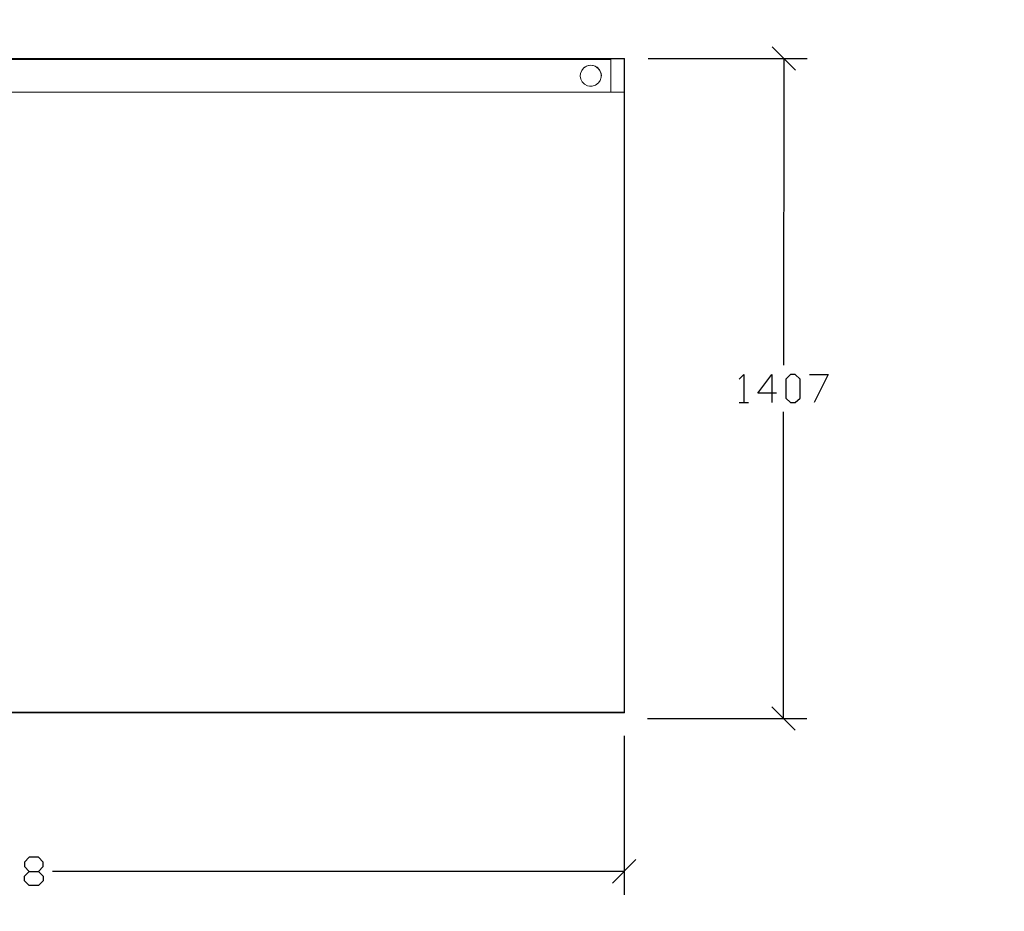
# Model space of a CAD drawing. Units: millimetres. Extents: x -185 to 205, y -143 to 145.
# Drawn here: x 10 to 115, y -63 to 32 of the extents above; entities that cross this region are included whole.
import ezdxf

# ---------------------------------------------------------------- set-up
doc = ezdxf.new("R2010")
doc.units = ezdxf.units.MM
doc.header["$MEASUREMENT"] = 0
doc.layers.add('Camada 1', color=7, linetype='Continuous')

msp = doc.modelspace()

# ---------------------------------------------------------------- linework, layer by layer
at = {"layer": 'Camada 1', "lineweight": 9}
for points in [[(-185.0079, 143.5453), (-185.0079, 143.5453), (-185.0079, -143.4747), (-185.0079, -143.4747), (-185.0079, -143.4747), (-185.0079, -143.4747), (22.1291, -143.4747), (22.1291, -143.4747)], [(205.0091, -130.5631), (205.0091, -130.5631), (205.0091, 143.5453), (205.0091, 143.5453), (205.0091, 143.5453), (205.0091, 143.5453), (-185.0079, 143.5453), (-185.0079, 143.5453)]]:
    msp.add_open_spline(points, degree=3, knots=[0, 0, 0, 0, 0.33333333, 0.33333333, 0.33333333, 0.33333333, 1, 1, 1, 1], dxfattribs=at)
at = {"layer": 'Camada 1', "lineweight": 25}
for points in [[(92.8576, 27.0969), (92.8576, 27.0969), (90.3599, 29.5945), (90.3599, 29.5945)], [(77.1308, 28.3457), (77.1308, 28.3457), (94.1064, 28.3457), (94.1064, 28.3457)], [(91.6088, 28.3457), (91.6088, 28.3457), (91.5876, -4.3356), (91.5876, -4.3356)], [(86.8463, -8.3361), (86.8463, -8.3361), (87.8411, -8.3361), (87.8411, -8.3361)], [(91.5664, -42.0123), (91.5664, -42.0123), (91.5876, -9.331), (91.5876, -9.331)], [(90.3176, -40.7635), (90.3176, -40.7635), (92.8153, -43.2611), (92.8153, -43.2611)], [(77.0884, -42.0123), (77.0884, -42.0123), (94.0641, -42.0123), (94.0641, -42.0123)], [(74.5908, -43.875), (74.5908, -43.875), (74.5908, -60.8083), (74.5908, -60.8083)], [(73.3419, -59.5595), (73.3419, -59.5595), (75.8396, -57.0618), (75.8396, -57.0618)], [(74.5908, -58.3106), (74.5908, -58.3106), (13.6308, -58.3106), (13.6308, -58.3106)]]:
    msp.add_open_spline(points, degree=3, dxfattribs=at)
at = {"layer": 'Camada 1', "lineweight": 15}
for points in [[(74.6331, 28.3457), (74.6331, 28.3457), (-60.3256, 28.3457), (-60.3256, 28.3457)], [(74.6331, 28.2822), (74.6331, 28.2822), (74.6331, 28.3457), (74.6331, 28.3457)], [(73.1514, 28.2822), (73.1514, 28.2822), (-58.8862, 28.2822), (-58.8862, 28.2822)], [(73.1514, 28.2399), (73.1514, 28.2399), (-58.8862, 28.2399), (-58.8862, 28.2399)], [(74.6331, 28.2822), (74.6331, 28.2822), (74.5908, 28.2822), (74.5908, 28.2822)], [(74.6331, 28.2399), (74.6331, 28.2399), (74.5908, 28.2399), (74.5908, 28.2399)], [(74.6331, 28.2399), (74.6331, 28.2399), (74.6331, 28.2822), (74.6331, 28.2822)], [(74.6331, 28.2399), (74.6331, 28.2399), (74.6331, -41.3773), (74.6331, -41.3773)], [(-60.3256, -41.3349), (-60.3256, -41.3349), (74.5908, -41.3349), (74.5908, -41.3349)], [(74.6331, -41.3773), (74.6331, -41.3773), (-60.3256, -41.3773), (-60.3256, -41.3773)]]:
    msp.add_open_spline(points, degree=3, dxfattribs=at)
for points, knots in [([(71.0348, 27.626), (71.0348, 27.626), (70.8019, 27.6049), (70.8019, 27.6049), (70.8019, 27.6049), (70.8019, 27.6049), (70.5691, 27.5202), (70.5691, 27.5202), (70.5691, 27.5202), (69.6459, 27.0771), (69.715, 25.7983), (70.6749, 25.4459), (70.6749, 25.4459), (70.6749, 25.4459), (70.9078, 25.3824), (70.9078, 25.3824), (70.9078, 25.3824), (70.9078, 25.3824), (71.1618, 25.3824), (71.1618, 25.3824), (71.1618, 25.3824), (72.3072, 25.5986), (72.5238, 27.0037), (71.5004, 27.5202), (71.5004, 27.5202), (71.5004, 27.5202), (71.2676, 27.6049), (71.2676, 27.6049), (71.2676, 27.6049), (71.2676, 27.6049), (71.0348, 27.626), (71.0348, 27.626)], [0, 0, 0, 0, 0.11111111, 0.11111111, 0.11111111, 0.11111111, 0.22222222, 0.22222222, 0.22222222, 0.22222222, 0.33333333, 0.33333333, 0.33333333, 0.33333333, 0.44444444, 0.44444444, 0.44444444, 0.44444444, 0.55555556, 0.55555556, 0.55555556, 0.55555556, 0.66666667, 0.66666667, 0.66666667, 0.66666667, 0.77777778, 0.77777778, 0.77777778, 0.77777778, 1, 1, 1, 1]), ([(72.1566, 26.5042), (72.1566, 26.5042), (72.1354, 26.7582), (72.1354, 26.7582), (72.1354, 26.7582), (71.7862, 27.9199), (70.2837, 27.9199), (69.9341, 26.7582), (69.9341, 26.7582), (69.9341, 26.7582), (69.9129, 26.5042), (69.9129, 26.5042)], [0, 0, 0, 0, 0.25, 0.25, 0.25, 0.25, 0.5, 0.5, 0.5, 0.5, 1, 1, 1, 1]), ([(73.1514, 24.7474), (73.1514, 24.7474), (73.1514, 28.3034), (73.1514, 28.3034), (73.1514, 28.3034), (73.1514, 28.3034), (74.5908, 28.3034), (74.5908, 28.3034), (74.5908, 28.3034), (74.5908, 28.3034), (74.5908, 24.7474), (74.5908, 24.7474)], [0, 0, 0, 0, 0.25, 0.25, 0.25, 0.25, 0.5, 0.5, 0.5, 0.5, 1, 1, 1, 1]), ([(-60.3679, 24.7474), (-60.3679, 24.7474), (74.5908, 24.7474), (74.5908, 24.7474), (74.5908, 24.7474), (74.5908, 24.7474), (74.5908, -41.3349), (74.5908, -41.3349)], [0, 0, 0, 0, 0.33333333, 0.33333333, 0.33333333, 0.33333333, 1, 1, 1, 1]), ([(74.5908, -41.3349), (74.5908, -41.3349), (-60.3679, -41.3349), (-60.3679, -41.3349), (-60.3679, -41.3349), (-60.3679, -41.3349), (74.5908, -41.3349), (74.5908, -41.3349)], [0, 0, 0, 0, 0.33333333, 0.33333333, 0.33333333, 0.33333333, 1, 1, 1, 1]), ([(-60.3256, -41.3773), (-60.3256, -41.3773), (74.5908, -41.3773), (74.5908, -41.3773), (74.5908, -41.3773), (74.5908, -41.3773), (74.5908, -41.3349), (74.5908, -41.3349)], [0, 0, 0, 0, 0.33333333, 0.33333333, 0.33333333, 0.33333333, 1, 1, 1, 1]), ([(-60.3256, -41.3984), (-60.3256, -41.3984), (74.6331, -41.3984), (74.6331, -41.3984), (74.6331, -41.3984), (74.6331, -41.3984), (74.6331, -41.3773), (74.6331, -41.3773)], [0, 0, 0, 0, 0.33333333, 0.33333333, 0.33333333, 0.33333333, 1, 1, 1, 1])]:
    msp.add_open_spline(points, degree=3, knots=knots, dxfattribs=at)
at = {"layer": 'Camada 1', "lineweight": 25}
for points, knots in [([(86.8463, -5.8385), (86.8463, -5.8385), (87.3331, -5.3516), (87.3331, -5.3516), (87.3331, -5.3516), (87.3331, -5.3516), (87.3331, -8.3361), (87.3331, -8.3361)], [0, 0, 0, 0, 0.33333333, 0.33333333, 0.33333333, 0.33333333, 1, 1, 1, 1]), ([(90.8468, -7.3413), (90.8468, -7.3413), (88.8359, -7.3413), (88.8359, -7.3413), (88.8359, -7.3413), (88.8359, -7.3413), (90.3388, -5.3516), (90.3388, -5.3516), (90.3388, -5.3516), (90.3388, -5.3516), (90.3388, -8.3361), (90.3388, -8.3361)], [0, 0, 0, 0, 0.25, 0.25, 0.25, 0.25, 0.5, 0.5, 0.5, 0.5, 1, 1, 1, 1]), ([(92.3284, -8.3361), (92.3284, -8.3361), (91.8416, -7.8493), (91.8416, -7.8493), (91.8416, -7.8493), (91.8416, -7.8493), (91.8416, -5.8385), (91.8416, -5.8385), (91.8416, -5.8385), (91.8416, -5.8385), (92.3284, -5.3516), (92.3284, -5.3516), (92.3284, -5.3516), (92.3284, -5.3516), (92.8364, -5.3516), (92.8364, -5.3516), (92.8364, -5.3516), (92.8364, -5.3516), (93.3444, -5.8385), (93.3444, -5.8385), (93.3444, -5.8385), (93.3444, -5.8385), (93.3444, -7.8493), (93.3444, -7.8493), (93.3444, -7.8493), (93.3444, -7.8493), (92.8364, -8.3361), (92.8364, -8.3361), (92.8364, -8.3361), (92.8364, -8.3361), (92.3284, -8.3361), (92.3284, -8.3361)], [0, 0, 0, 0, 0.11111111, 0.11111111, 0.11111111, 0.11111111, 0.22222222, 0.22222222, 0.22222222, 0.22222222, 0.33333333, 0.33333333, 0.33333333, 0.33333333, 0.44444444, 0.44444444, 0.44444444, 0.44444444, 0.55555556, 0.55555556, 0.55555556, 0.55555556, 0.66666667, 0.66666667, 0.66666667, 0.66666667, 0.77777778, 0.77777778, 0.77777778, 0.77777778, 1, 1, 1, 1]), ([(94.3393, -5.3516), (94.3393, -5.3516), (96.3289, -5.3516), (96.3289, -5.3516), (96.3289, -5.3516), (96.3289, -5.3516), (94.8473, -8.3361), (94.8473, -8.3361)], [0, 0, 0, 0, 0.33333333, 0.33333333, 0.33333333, 0.33333333, 1, 1, 1, 1]), ([(11.1331, -59.8135), (11.1331, -59.8135), (10.6463, -59.3055), (10.6463, -59.3055), (10.6463, -59.3055), (10.6463, -59.3055), (10.6463, -58.8186), (10.6463, -58.8186), (10.6463, -58.8186), (10.6463, -58.8186), (11.1331, -58.3106), (11.1331, -58.3106), (11.1331, -58.3106), (11.1331, -58.3106), (12.1491, -58.3106), (12.1491, -58.3106), (12.1491, -58.3106), (12.1491, -58.3106), (12.6359, -57.8026), (12.6359, -57.8026), (12.6359, -57.8026), (12.6359, -57.8026), (12.6359, -57.3158), (12.6359, -57.3158), (12.6359, -57.3158), (12.6359, -57.3158), (12.1491, -56.8078), (12.1491, -56.8078), (12.1491, -56.8078), (12.1491, -56.8078), (11.1331, -56.8078), (11.1331, -56.8078), (11.1331, -56.8078), (11.1331, -56.8078), (10.6463, -57.3158), (10.6463, -57.3158), (10.6463, -57.3158), (10.6463, -57.3158), (10.6463, -57.8026), (10.6463, -57.8026), (10.6463, -57.8026), (10.6463, -57.8026), (11.1331, -58.3106), (11.1331, -58.3106)], [0, 0, 0, 0, 0.08333333, 0.08333333, 0.08333333, 0.08333333, 0.16666667, 0.16666667, 0.16666667, 0.16666667, 0.25, 0.25, 0.25, 0.25, 0.33333333, 0.33333333, 0.33333333, 0.33333333, 0.41666667, 0.41666667, 0.41666667, 0.41666667, 0.5, 0.5, 0.5, 0.5, 0.58333333, 0.58333333, 0.58333333, 0.58333333, 0.66666667, 0.66666667, 0.66666667, 0.66666667, 0.75, 0.75, 0.75, 0.75, 0.83333333, 0.83333333, 0.83333333, 0.83333333, 1, 1, 1, 1]), ([(12.1491, -58.3106), (12.1491, -58.3106), (12.6359, -58.8186), (12.6359, -58.8186), (12.6359, -58.8186), (12.6359, -58.8186), (12.6359, -59.3055), (12.6359, -59.3055), (12.6359, -59.3055), (12.6359, -59.3055), (12.1491, -59.8135), (12.1491, -59.8135), (12.1491, -59.8135), (12.1491, -59.8135), (11.1331, -59.8135), (11.1331, -59.8135)], [0, 0, 0, 0, 0.2, 0.2, 0.2, 0.2, 0.4, 0.4, 0.4, 0.4, 0.6, 0.6, 0.6, 0.6, 1, 1, 1, 1])]:
    msp.add_open_spline(points, degree=3, knots=knots, dxfattribs=at)

doc.saveas('drawing.dxf')
